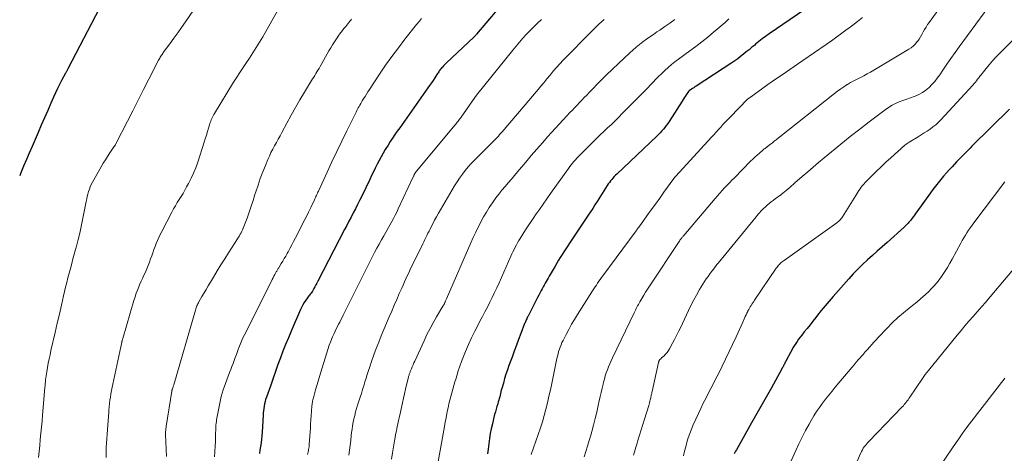
# Model space of a CAD drawing. Units: feet. Extents: x 1935000 to 1940046, y 554997 to 560015.
# Drawn here: x 1935000 to 1935201, y 556334 to 556422 of the extents above; entities that cross this region are included whole.
import ezdxf

# ---------------------------------------------------------------- set-up
doc = ezdxf.new("R2010")
doc.units = ezdxf.units.FT
doc.header["$LTSCALE"] = 100
doc.header["$MEASUREMENT"] = 0
doc.layers.add('CONTOUR INDEX', color=32, linetype='Continuous', lineweight=25)
doc.layers.add('CONTOUR INTERMEDIATE', color=40, linetype='Continuous', lineweight=15)

msp = doc.modelspace()

# ---------------------------------------------------------------- linework, layer by layer
at = {"layer": 'CONTOUR INDEX', "flags": 128}
for points, elevation in [([(1935099.53, 556427.12), (1935093.09, 556419.42), (1935093.02, 556419.34), (1935092.95, 556419.26), (1935092.88, 556419.18), (1935092.8, 556419.1), (1935092.73, 556419.02), (1935092.65, 556418.95), (1935092.58, 556418.87), (1935092.5, 556418.8), (1935086.98, 556413.61), (1935086.77, 556413.4), (1935086.55, 556413.18), (1935086.35, 556412.97), (1935086.14, 556412.74), (1935086.03, 556412.62), (1935085.89, 556412.45), (1935085.75, 556412.29), (1935085.62, 556412.11), (1935085.49, 556411.94), (1935085.37, 556411.76), (1935085.25, 556411.58), (1935085.13, 556411.4), (1935085.01, 556411.22), (1935084.56, 556410.55), (1935084.22, 556410.03), (1935083.87, 556409.52), (1935083.52, 556409), (1935083.17, 556408.5), (1935078.88, 556402.42), (1935078.39, 556401.73), (1935077.9, 556401.04), (1935077.41, 556400.35), (1935076.92, 556399.67), (1935076.43, 556398.98), (1935075.95, 556398.28), (1935075.49, 556397.57), (1935075.04, 556396.86), (1935074.48, 556395.96), (1935074.04, 556395.23), (1935073.61, 556394.48), (1935073.21, 556393.72), (1935072.82, 556392.96), (1935072.44, 556392.18), (1935072.07, 556391.41), (1935071.7, 556390.64), (1935071.32, 556389.86), (1935069.68, 556386.45), (1935069.26, 556385.59), (1935068.84, 556384.74), (1935068.4, 556383.89), (1935067.96, 556383.04), (1935067.51, 556382.2), (1935067.07, 556381.35), (1935066.62, 556380.51), (1935066.18, 556379.66), (1935060.73, 556369.13), (1935060.54, 556368.76), (1935060.34, 556368.39), (1935060.14, 556368.03), (1935059.94, 556367.66), (1935059.77, 556367.37), (1935059.64, 556367.15), (1935059.51, 556366.94), (1935059.36, 556366.74), (1935059.21, 556366.54), (1935059.06, 556366.34), (1935058.9, 556366.15), (1935058.75, 556365.94), (1935058.61, 556365.74), (1935058.28, 556365.28), (1935057.98, 556364.83), (1935057.7, 556364.37), (1935057.46, 556363.9), (1935057.23, 556363.42), (1935055.3, 556358.99), (1935054.73, 556357.64), (1935054.17, 556356.28), (1935053.64, 556354.92), (1935053.12, 556353.54), (1935052.62, 556352.16), (1935052.12, 556350.78), (1935051.63, 556349.4), (1935051.14, 556348.02), (1935050.26, 556345.55), (1935050.11, 556345.1), (1935049.98, 556344.64), (1935049.87, 556344.19), (1935049.78, 556343.72), (1935049.71, 556343.25), (1935049.65, 556342.79), (1935049.6, 556342.32), (1935049.57, 556341.85), (1935049.38, 556338.43), (1935049.33, 556337.7), (1935049.26, 556336.97), (1935049.17, 556336.24), (1935049.06, 556335.51), (1935048.94, 556334.78), (1935048.83, 556334.05)], 1080), ([(1935165.5, 556428.33), (1935152.66, 556419.48), (1935151.96, 556418.98), (1935151.27, 556418.47), (1935150.59, 556417.94), (1935149.93, 556417.39), (1935149.74, 556417.23), (1935149.18, 556416.76), (1935148.6, 556416.28), (1935148.03, 556415.81), (1935147.45, 556415.34), (1935146.87, 556414.89), (1935146.28, 556414.44), (1935145.67, 556414.01), (1935145.05, 556413.6), (1935137.81, 556408.86), (1935137.57, 556408.7), (1935137.33, 556408.54), (1935137.09, 556408.38), (1935136.86, 556408.22), (1935136.41, 556407.92), (1935136.4, 556407.91), (1935136.38, 556407.9), (1935136.37, 556407.88), (1935136.29, 556407.81), (1935136.28, 556407.79), (1935136.27, 556407.78), (1935136.25, 556407.76), (1935136.24, 556407.74), (1935135.81, 556407.11), (1935135.59, 556406.78), (1935135.37, 556406.45), (1935135.15, 556406.11), (1935134.93, 556405.78), (1935132.28, 556401.64), (1935132.01, 556401.24), (1935131.73, 556400.85), (1935131.44, 556400.46), (1935131.13, 556400.09), (1935130.81, 556399.73), (1935130.48, 556399.37), (1935130.14, 556399.02), (1935129.79, 556398.68), (1935121.66, 556390.97), (1935121.39, 556390.7), (1935121.12, 556390.43), (1935120.86, 556390.14), (1935120.61, 556389.85), (1935120.38, 556389.55), (1935120.14, 556389.25), (1935119.92, 556388.94), (1935119.71, 556388.62), (1935117.65, 556385.39), (1935117.2, 556384.69), (1935116.74, 556383.98), (1935116.28, 556383.28), (1935115.82, 556382.58), (1935112.03, 556376.9), (1935111.64, 556376.32), (1935111.26, 556375.74), (1935110.88, 556375.16), (1935110.51, 556374.58), (1935110.14, 556374), (1935109.77, 556373.41), (1935109.42, 556372.82), (1935109.06, 556372.23), (1935107.85, 556370.15), (1935107.65, 556369.8), (1935107.44, 556369.44), (1935107.24, 556369.08), (1935107.03, 556368.72), (1935106.83, 556368.36), (1935106.63, 556367.99), (1935106.44, 556367.63), (1935106.24, 556367.27), (1935106.18, 556367.14), (1935105.95, 556366.71), (1935105.73, 556366.28), (1935105.51, 556365.85), (1935105.29, 556365.42), (1935103.58, 556362.06), (1935103.48, 556361.87), (1935103.39, 556361.68), (1935103.29, 556361.49), (1935103.2, 556361.29), (1935103.12, 556361.1), (1935103.03, 556360.9), (1935102.95, 556360.7), (1935102.87, 556360.51), (1935102.1, 556358.51), (1935101.65, 556357.31), (1935101.19, 556356.1), (1935100.74, 556354.9), (1935100.3, 556353.7), (1935099.67, 556351.99), (1935099.36, 556351.1), (1935099.06, 556350.22), (1935098.79, 556349.32), (1935098.53, 556348.42), (1935098.21, 556347.29), (1935098.12, 556346.95), (1935098.04, 556346.61), (1935097.95, 556346.28), (1935097.87, 556345.94), (1935097.79, 556345.6), (1935097.7, 556345.26), (1935097.61, 556344.93), (1935097.51, 556344.6), (1935097.38, 556344.18), (1935097.21, 556343.64), (1935097.05, 556343.1), (1935096.9, 556342.56), (1935096.76, 556342.01), (1935096.53, 556341.13), (1935096.29, 556340.13), (1935096.07, 556339.13), (1935095.88, 556338.13), (1935095.72, 556337.12), (1935095.41, 556334.93), (1935095.34, 556334.47), (1935095.28, 556334.01)], 1060), ([(1935016.29, 556424.73), (1935009.83, 556412.37), (1935009.77, 556412.26), (1935009.7, 556412.14), (1935009.64, 556412.03), (1935009.58, 556411.92), (1935009.51, 556411.81), (1935009.45, 556411.69), (1935009.39, 556411.58), (1935009.32, 556411.47), (1935008.54, 556410.03), (1935008.1, 556409.2), (1935007.68, 556408.36), (1935007.28, 556407.5), (1935006.89, 556406.64), (1935006.34, 556405.38), (1935005.7, 556403.89), (1935005.05, 556402.39), (1935004.4, 556400.9), (1935003.75, 556399.4), (1935002.51, 556396.58), (1935001.93, 556395.24), (1935001.36, 556393.9), (1935000.79, 556392.55), (1935000.23, 556391.2), (1935000, 556390.61)], 1100), ([(1935201.62, 556404.19), (1935194, 556396.62), (1935193.61, 556396.23), (1935193.21, 556395.83), (1935192.82, 556395.44), (1935192.43, 556395.04), (1935192.04, 556394.64), (1935191.65, 556394.24), (1935191.26, 556393.84), (1935190.88, 556393.43), (1935189.94, 556392.45), (1935189.36, 556391.82), (1935188.78, 556391.18), (1935188.21, 556390.53), (1935187.66, 556389.87), (1935187.11, 556389.2), (1935186.58, 556388.52), (1935186.06, 556387.83), (1935185.55, 556387.14), (1935182.75, 556383.25), (1935182.52, 556382.93), (1935182.29, 556382.61), (1935182.06, 556382.3), (1935181.83, 556381.98), (1935181.69, 556381.8), (1935181.52, 556381.58), (1935181.35, 556381.36), (1935181.17, 556381.15), (1935180.99, 556380.95), (1935180.8, 556380.75), (1935180.6, 556380.55), (1935180.4, 556380.36), (1935180.2, 556380.17), (1935176.72, 556377.06), (1935175.71, 556376.16), (1935174.71, 556375.27), (1935173.71, 556374.37), (1935172.71, 556373.47), (1935171.73, 556372.56), (1935170.76, 556371.62), (1935169.83, 556370.65), (1935168.93, 556369.66), (1935165.7, 556366.01), (1935164.89, 556365.08), (1935164.09, 556364.14), (1935163.31, 556363.19), (1935162.54, 556362.23), (1935162.18, 556361.77), (1935161.59, 556361.03), (1935161.01, 556360.29), (1935160.42, 556359.55), (1935159.84, 556358.82), (1935159.32, 556358.16), (1935159, 556357.75), (1935158.69, 556357.33), (1935158.39, 556356.9), (1935158.09, 556356.47), (1935157.81, 556356.02), (1935157.53, 556355.58), (1935157.28, 556355.12), (1935157.02, 556354.66), (1935156.15, 556352.99), (1935156.06, 556352.82), (1935155.97, 556352.64), (1935155.87, 556352.46), (1935155.78, 556352.28), (1935155.69, 556352.1), (1935155.6, 556351.92), (1935155.51, 556351.74), (1935155.41, 556351.57), (1935154.8, 556350.42), (1935154.4, 556349.68), (1935153.99, 556348.93), (1935153.58, 556348.19), (1935153.16, 556347.45), (1935152.37, 556346.05), (1935151.56, 556344.61), (1935150.75, 556343.18), (1935149.93, 556341.74), (1935149.11, 556340.31), (1935146, 556334.85), (1935145.84, 556334.57), (1935145.68, 556334.29), (1935145.53, 556334.01)], 1040)]:
    msp.add_lwpolyline(points, dxfattribs=dict(at, elevation=elevation))
at = {"layer": 'CONTOUR INTERMEDIATE', "flags": 128}
for points, elevation in [([(1935192.52, 556431.95), (1935185.28, 556421.84), (1935184.96, 556421.37), (1935184.65, 556420.89), (1935184.36, 556420.4), (1935184.09, 556419.9), (1935183.82, 556419.4), (1935183.53, 556418.91), (1935183.22, 556418.44), (1935182.89, 556417.97), (1935182.86, 556417.93), (1935182.48, 556417.47), (1935182.07, 556417.05), (1935181.61, 556416.68), (1935181.12, 556416.35), (1935173.99, 556412.08), (1935173.33, 556411.69), (1935172.66, 556411.33), (1935171.99, 556410.98), (1935171.3, 556410.64), (1935170.62, 556410.3), (1935169.95, 556409.95), (1935169.28, 556409.58), (1935168.63, 556409.19), (1935168.59, 556409.17), (1935167.93, 556408.74), (1935167.27, 556408.31), (1935166.64, 556407.85), (1935166.02, 556407.37), (1935154.5, 556398.24), (1935154.12, 556397.94), (1935153.73, 556397.64), (1935153.35, 556397.34), (1935152.96, 556397.05), (1935152.32, 556396.56), (1935152.25, 556396.51), (1935152.18, 556396.45), (1935152.12, 556396.4), (1935152.05, 556396.35), (1935151.98, 556396.3), (1935151.91, 556396.25), (1935151.85, 556396.19), (1935151.78, 556396.14), (1935151.7, 556396.08), (1935151.63, 556396.02), (1935151.56, 556395.97), (1935151.49, 556395.91), (1935150.69, 556395.23), (1935150.24, 556394.83), (1935149.78, 556394.41), (1935149.34, 556393.99), (1935148.9, 556393.56), (1935145.6, 556390.22), (1935145.09, 556389.7), (1935144.59, 556389.18), (1935144.09, 556388.66), (1935143.6, 556388.13), (1935143.11, 556387.6), (1935142.63, 556387.06), (1935142.15, 556386.51), (1935141.68, 556385.97), (1935135.29, 556378.45), (1935135.19, 556378.33), (1935135.09, 556378.21), (1935134.99, 556378.09), (1935134.89, 556377.97), (1935134.82, 556377.89), (1935134.76, 556377.81), (1935134.7, 556377.73), (1935134.63, 556377.64), (1935134.57, 556377.56), (1935134.51, 556377.48), (1935134.45, 556377.4), (1935134.39, 556377.31), (1935134.33, 556377.23), (1935128.28, 556368.11), (1935127.89, 556367.5), (1935127.5, 556366.89), (1935127.13, 556366.28), (1935126.76, 556365.65), (1935126.35, 556364.95), (1935126.19, 556364.67), (1935126.04, 556364.4), (1935125.89, 556364.12), (1935125.74, 556363.84), (1935125.6, 556363.56), (1935125.45, 556363.28), (1935125.31, 556362.99), (1935125.17, 556362.71), (1935120.75, 556353.52), (1935120.47, 556352.92), (1935120.2, 556352.32), (1935119.96, 556351.72), (1935119.72, 556351.1), (1935119.5, 556350.49), (1935119.3, 556349.86), (1935119.11, 556349.23), (1935118.94, 556348.6), (1935118.84, 556348.19), (1935118.63, 556347.35), (1935118.44, 556346.51), (1935118.25, 556345.67), (1935118.06, 556344.82), (1935117.86, 556343.85), (1935117.56, 556342.52), (1935117.25, 556341.19), (1935116.91, 556339.87), (1935116.55, 556338.55), (1935116.34, 556337.81), (1935116.02, 556336.7), (1935115.69, 556335.59), (1935115.36, 556334.48), (1935115.02, 556333.38)], 1052), ([(1935036.9, 556426.58), (1935033.76, 556421.93), (1935032.99, 556420.81), (1935032.21, 556419.7), (1935031.42, 556418.6), (1935030.61, 556417.5), (1935029.26, 556415.69), (1935029.13, 556415.51), (1935029, 556415.32), (1935028.87, 556415.13), (1935028.75, 556414.94), (1935028.64, 556414.75), (1935028.52, 556414.55), (1935028.41, 556414.35), (1935028.31, 556414.15), (1935026.32, 556410.28), (1935025.22, 556408.14), (1935024.12, 556406), (1935023.03, 556403.85), (1935021.93, 556401.71), (1935019.57, 556397.08), (1935019.53, 556397), (1935019.49, 556396.92), (1935019.44, 556396.85), (1935019.4, 556396.77), (1935019.35, 556396.7), (1935019.3, 556396.63), (1935019.26, 556396.55), (1935019.21, 556396.48), (1935018.37, 556395.25), (1935017.91, 556394.56), (1935017.47, 556393.86), (1935017.03, 556393.15), (1935016.61, 556392.43), (1935014.83, 556389.32), (1935014.59, 556388.86), (1935014.37, 556388.39), (1935014.19, 556387.9), (1935014.03, 556387.41), (1935013.89, 556386.9), (1935013.76, 556386.4), (1935013.65, 556385.89), (1935013.54, 556385.38), (1935012.82, 556381.61), (1935012.55, 556380.27), (1935012.25, 556378.94), (1935011.93, 556377.62), (1935011.58, 556376.3), (1935011.38, 556375.58), (1935011.11, 556374.63), (1935010.85, 556373.67), (1935010.59, 556372.72), (1935010.33, 556371.76), (1935010.07, 556370.81), (1935009.83, 556369.85), (1935009.59, 556368.89), (1935009.36, 556367.93), (1935008.94, 556366.15), (1935008.51, 556364.29), (1935008.08, 556362.44), (1935007.65, 556360.58), (1935007.22, 556358.73), (1935006.37, 556355.02), (1935006.18, 556354.17), (1935006, 556353.32), (1935005.83, 556352.46), (1935005.67, 556351.6), (1935005.5, 556350.68), (1935005.44, 556350.28), (1935005.38, 556349.89), (1935005.33, 556349.49), (1935005.28, 556349.09), (1935005.24, 556348.69), (1935005.2, 556348.3), (1935005.17, 556347.9), (1935005.14, 556347.5), (1935004.67, 556341.91), (1935004.57, 556340.67), (1935004.45, 556339.43), (1935004.33, 556338.19), (1935004.2, 556336.95), (1935004.07, 556335.71), (1935003.94, 556334.47), (1935003.81, 556333.23)], 1096), ([(1935053.45, 556425.91), (1935049.5, 556418.89), (1935049.18, 556418.33), (1935048.86, 556417.79), (1935048.53, 556417.24), (1935048.2, 556416.7), (1935047.85, 556416.17), (1935047.51, 556415.63), (1935047.16, 556415.1), (1935046.8, 556414.57), (1935046.18, 556413.65), (1935045.52, 556412.66), (1935044.86, 556411.66), (1935044.22, 556410.65), (1935043.59, 556409.64), (1935039.69, 556403.32), (1935039.54, 556403.06), (1935039.4, 556402.81), (1935039.27, 556402.55), (1935039.15, 556402.29), (1935039.03, 556402.02), (1935038.92, 556401.75), (1935038.83, 556401.48), (1935038.74, 556401.2), (1935038.47, 556400.31), (1935038.25, 556399.59), (1935038.03, 556398.87), (1935037.8, 556398.15), (1935037.57, 556397.43), (1935036.26, 556393.35), (1935035.87, 556392.25), (1935035.44, 556391.17), (1935034.95, 556390.11), (1935034.42, 556389.07), (1935034.01, 556388.33), (1935033.65, 556387.68), (1935033.28, 556387.03), (1935032.89, 556386.4), (1935032.49, 556385.77), (1935032.09, 556385.14), (1935031.71, 556384.5), (1935031.34, 556383.86), (1935030.99, 556383.2), (1935028.94, 556379.28), (1935028.63, 556378.68), (1935028.35, 556378.07), (1935028.08, 556377.46), (1935027.83, 556376.84), (1935027.58, 556376.21), (1935027.35, 556375.58), (1935027.12, 556374.95), (1935026.89, 556374.32), (1935026.67, 556373.69), (1935026.43, 556373.01), (1935026.17, 556372.34), (1935025.89, 556371.67), (1935025.6, 556371.01), (1935025.3, 556370.36), (1935025, 556369.7), (1935024.71, 556369.04), (1935024.42, 556368.38), (1935024.36, 556368.23), (1935024.05, 556367.49), (1935023.76, 556366.74), (1935023.5, 556365.98), (1935023.26, 556365.22), (1935020.98, 556357.47), (1935020.96, 556357.37), (1935020.93, 556357.27), (1935020.9, 556357.17), (1935020.88, 556357.07), (1935020.86, 556356.97), (1935020.83, 556356.87), (1935020.81, 556356.77), (1935020.79, 556356.66), (1935020.76, 556356.5), (1935020.72, 556356.32), (1935020.68, 556356.14), (1935020.64, 556355.96), (1935020.6, 556355.78), (1935018.96, 556348.21), (1935018.83, 556347.55), (1935018.7, 556346.89), (1935018.58, 556346.23), (1935018.47, 556345.57), (1935018.37, 556344.9), (1935018.29, 556344.23), (1935018.22, 556343.56), (1935018.16, 556342.89), (1935018.13, 556342.48), (1935018.06, 556341.6), (1935018, 556340.72), (1935017.93, 556339.84), (1935017.87, 556338.97), (1935017.87, 556338.91), (1935017.81, 556338), (1935017.75, 556337.09), (1935017.7, 556336.18), (1935017.65, 556335.27), (1935017.65, 556335.19), (1935017.62, 556334.24), (1935017.6, 556333.29)], 1092), ([(1935198.21, 556426.1), (1935191.4, 556416.83), (1935190.56, 556415.67), (1935189.72, 556414.5), (1935188.9, 556413.32), (1935188.09, 556412.14), (1935187.44, 556411.17), (1935186.94, 556410.48), (1935186.41, 556409.82), (1935185.85, 556409.19), (1935185.25, 556408.59), (1935184.61, 556408.05), (1935183.92, 556407.57), (1935183.19, 556407.17), (1935182.42, 556406.84), (1935182.24, 556406.78), (1935181.47, 556406.5), (1935180.71, 556406.22), (1935179.94, 556405.93), (1935179.18, 556405.64), (1935178.43, 556405.31), (1935177.71, 556404.95), (1935177.02, 556404.53), (1935176.35, 556404.06), (1935173.06, 556401.57), (1935171.13, 556400.08), (1935169.2, 556398.58), (1935167.29, 556397.05), (1935165.4, 556395.51), (1935163.89, 556394.27), (1935162.76, 556393.33), (1935161.64, 556392.39), (1935160.53, 556391.43), (1935159.43, 556390.47), (1935157.92, 556389.15), (1935157.57, 556388.84), (1935157.23, 556388.54), (1935156.88, 556388.23), (1935156.53, 556387.93), (1935156.18, 556387.62), (1935155.83, 556387.33), (1935155.46, 556387.04), (1935155.09, 556386.76), (1935153.9, 556385.89), (1935153.49, 556385.59), (1935153.09, 556385.28), (1935152.7, 556384.96), (1935152.31, 556384.64), (1935152.13, 556384.49), (1935151.84, 556384.23), (1935151.56, 556383.97), (1935151.28, 556383.7), (1935151.02, 556383.42), (1935150.76, 556383.14), (1935150.51, 556382.85), (1935150.26, 556382.55), (1935150.02, 556382.26), (1935142.3, 556372.84), (1935142.24, 556372.76), (1935142.18, 556372.68), (1935142.11, 556372.6), (1935142.05, 556372.53), (1935141.38, 556371.68), (1935140.99, 556371.17), (1935140.61, 556370.66), (1935140.24, 556370.14), (1935139.88, 556369.6), (1935139.19, 556368.53), (1935138.51, 556367.44), (1935137.87, 556366.34), (1935137.26, 556365.21), (1935136.69, 556364.06), (1935134.59, 556359.68), (1935134.21, 556358.88), (1935133.81, 556358.09), (1935133.41, 556357.31), (1935133, 556356.53), (1935132.39, 556355.41), (1935132.16, 556355.02), (1935131.9, 556354.65), (1935131.6, 556354.3), (1935131.28, 556353.98), (1935130.78, 556353.52), (1935130.69, 556353.44), (1935130.61, 556353.35), (1935130.52, 556353.27), (1935130.44, 556353.18), (1935130.37, 556353.11), (1935130.33, 556353.06), (1935130.29, 556353), (1935130.25, 556352.95), (1935130.22, 556352.89), (1935130.2, 556352.82), (1935130.18, 556352.76), (1935130.16, 556352.69), (1935130.14, 556352.63), (1935128.84, 556346.68), (1935128.8, 556346.49), (1935128.76, 556346.31), (1935128.72, 556346.13), (1935128.68, 556345.94), (1935128.64, 556345.76), (1935128.6, 556345.58), (1935128.56, 556345.4), (1935128.51, 556345.21), (1935128.46, 556345), (1935128.39, 556344.71), (1935128.31, 556344.42), (1935128.23, 556344.13), (1935128.15, 556343.85), (1935127.29, 556341.04), (1935126.96, 556339.97), (1935126.63, 556338.89), (1935126.29, 556337.82), (1935125.95, 556336.74), (1935125.78, 556336.21), (1935125.53, 556335.4), (1935125.29, 556334.59), (1935125.06, 556333.77)], 1048), ([(1935171.68, 556422.82), (1935170.71, 556422.03), (1935169.72, 556421.26), (1935168.72, 556420.51), (1935168.6, 556420.42), (1935167.52, 556419.64), (1935166.44, 556418.87), (1935165.36, 556418.1), (1935164.27, 556417.34), (1935159.56, 556414.09), (1935158.67, 556413.48), (1935157.78, 556412.86), (1935156.89, 556412.25), (1935155.99, 556411.63), (1935155.1, 556411.02), (1935154.21, 556410.4), (1935153.32, 556409.78), (1935152.44, 556409.16), (1935148.59, 556406.44), (1935148.55, 556406.41), (1935148.51, 556406.38), (1935148.47, 556406.35), (1935148.43, 556406.32), (1935148.39, 556406.29), (1935148.35, 556406.25), (1935148.31, 556406.22), (1935148.28, 556406.18), (1935144.73, 556402.57), (1935144.24, 556402.07), (1935143.76, 556401.56), (1935143.28, 556401.04), (1935142.81, 556400.53), (1935142.35, 556400.01), (1935141.88, 556399.49), (1935141.41, 556398.97), (1935140.93, 556398.45), (1935133.64, 556390.51), (1935133.59, 556390.46), (1935133.54, 556390.4), (1935133.49, 556390.35), (1935133.44, 556390.29), (1935133.4, 556390.23), (1935133.35, 556390.17), (1935133.3, 556390.11), (1935133.26, 556390.05), (1935131.25, 556387.27), (1935130.38, 556386.07), (1935129.51, 556384.86), (1935128.64, 556383.65), (1935127.77, 556382.45), (1935126.17, 556380.22), (1935126.1, 556380.13), (1935126.03, 556380.04), (1935125.96, 556379.94), (1935125.9, 556379.85), (1935125.88, 556379.83), (1935125.81, 556379.73), (1935125.74, 556379.63), (1935125.66, 556379.53), (1935125.59, 556379.43), (1935118.82, 556370.26), (1935118.55, 556369.88), (1935118.28, 556369.51), (1935118.01, 556369.13), (1935117.74, 556368.75), (1935117.48, 556368.36), (1935117.22, 556367.98), (1935116.97, 556367.59), (1935116.72, 556367.2), (1935113.65, 556362.38), (1935113.03, 556361.38), (1935112.44, 556360.37), (1935111.87, 556359.35), (1935111.31, 556358.31), (1935110.69, 556357.09), (1935110.48, 556356.65), (1935110.28, 556356.21), (1935110.1, 556355.75), (1935109.94, 556355.29), (1935109.8, 556354.82), (1935109.67, 556354.35), (1935109.56, 556353.87), (1935109.45, 556353.39), (1935108.67, 556349.65), (1935108.4, 556348.34), (1935108.12, 556347.03), (1935107.83, 556345.72), (1935107.54, 556344.41), (1935107.22, 556343.11), (1935106.88, 556341.82), (1935106.49, 556340.54), (1935106.07, 556339.27), (1935104.2, 556333.88)], 1056), ([(1935067.61, 556422.48), (1935067.45, 556422.29), (1935067.29, 556422.09), (1935066.42, 556421.01), (1935066.24, 556420.8), (1935066.06, 556420.58), (1935065.89, 556420.36), (1935065.71, 556420.14), (1935065.54, 556419.92), (1935065.37, 556419.7), (1935065.21, 556419.47), (1935065.05, 556419.24), (1935064.55, 556418.49), (1935064.15, 556417.88), (1935063.76, 556417.26), (1935063.38, 556416.64), (1935063.01, 556416.01), (1935061.2, 556412.84), (1935060.99, 556412.48), (1935060.77, 556412.12), (1935060.56, 556411.76), (1935060.33, 556411.4), (1935060.11, 556411.05), (1935059.89, 556410.69), (1935059.67, 556410.34), (1935059.45, 556409.98), (1935058, 556407.61), (1935057.07, 556406.06), (1935056.16, 556404.5), (1935055.28, 556402.92), (1935054.42, 556401.33), (1935053.41, 556399.41), (1935053.04, 556398.73), (1935052.67, 556398.05), (1935052.3, 556397.37), (1935051.91, 556396.7), (1935051.54, 556396.02), (1935051.19, 556395.33), (1935050.86, 556394.63), (1935050.55, 556393.92), (1935050.05, 556392.72), (1935049.52, 556391.4), (1935049.02, 556390.07), (1935048.55, 556388.72), (1935048.11, 556387.37), (1935047.93, 556386.81), (1935047.54, 556385.6), (1935047.15, 556384.39), (1935046.73, 556383.2), (1935046.31, 556382), (1935045.68, 556380.27), (1935045.55, 556379.95), (1935045.41, 556379.63), (1935045.26, 556379.31), (1935045.1, 556379), (1935044.93, 556378.7), (1935044.76, 556378.39), (1935044.58, 556378.09), (1935044.39, 556377.8), (1935042.55, 556374.94), (1935041.76, 556373.72), (1935040.99, 556372.48), (1935040.23, 556371.24), (1935039.48, 556369.99), (1935038.85, 556368.94), (1935038.42, 556368.21), (1935037.99, 556367.48), (1935037.56, 556366.75), (1935037.13, 556366.02), (1935036.51, 556364.94), (1935036.4, 556364.75), (1935036.29, 556364.55), (1935036.19, 556364.34), (1935036.1, 556364.13), (1935036.02, 556363.92), (1935035.94, 556363.71), (1935035.86, 556363.5), (1935035.8, 556363.28), (1935031.38, 556348.07), (1935031.34, 556347.91), (1935031.29, 556347.76), (1935031.24, 556347.6), (1935031.19, 556347.45), (1935031.13, 556347.27), (1935031.11, 556347.21), (1935031.09, 556347.15), (1935031.07, 556347.08), (1935031.05, 556347.02), (1935031.03, 556346.96), (1935031.02, 556346.9), (1935031.01, 556346.83), (1935031, 556346.77), (1935029.85, 556339.56), (1935029.82, 556339.36), (1935029.79, 556339.16), (1935029.77, 556338.95), (1935029.74, 556338.75), (1935029.72, 556338.55), (1935029.71, 556338.34), (1935029.71, 556338.14), (1935029.71, 556337.93), (1935029.89, 556333.49)], 1088), ([(1935081.88, 556422.6), (1935081.67, 556422.36), (1935081.46, 556422.11), (1935081.25, 556421.87), (1935081.05, 556421.62), (1935080.84, 556421.37), (1935078.49, 556418.42), (1935077.14, 556416.68), (1935075.82, 556414.91), (1935074.55, 556413.11), (1935073.31, 556411.28), (1935071.26, 556408.14), (1935070.95, 556407.67), (1935070.65, 556407.2), (1935070.35, 556406.72), (1935070.05, 556406.24), (1935069.8, 556405.84), (1935069.63, 556405.56), (1935069.47, 556405.29), (1935069.3, 556405.01), (1935069.13, 556404.73), (1935068.97, 556404.45), (1935068.82, 556404.17), (1935068.67, 556403.88), (1935068.52, 556403.59), (1935066.63, 556399.79), (1935065.6, 556397.68), (1935064.59, 556395.57), (1935063.59, 556393.45), (1935062.61, 556391.32), (1935060.87, 556387.5), (1935060.77, 556387.28), (1935060.66, 556387.05), (1935060.56, 556386.83), (1935060.46, 556386.61), (1935060.35, 556386.38), (1935060.25, 556386.16), (1935060.14, 556385.94), (1935060.04, 556385.72), (1935059.3, 556384.18), (1935058.82, 556383.18), (1935058.33, 556382.2), (1935057.84, 556381.21), (1935057.34, 556380.23), (1935056.18, 556377.95), (1935055.81, 556377.24), (1935055.44, 556376.53), (1935055.06, 556375.83), (1935054.68, 556375.13), (1935054.48, 556374.77), (1935054.19, 556374.26), (1935053.9, 556373.74), (1935053.6, 556373.23), (1935053.3, 556372.72), (1935052.85, 556371.98), (1935052.76, 556371.85), (1935052.68, 556371.71), (1935052.6, 556371.58), (1935052.52, 556371.44), (1935052.44, 556371.31), (1935052.36, 556371.17), (1935052.28, 556371.03), (1935052.2, 556370.89), (1935051.98, 556370.51), (1935051.8, 556370.18), (1935051.62, 556369.84), (1935051.45, 556369.51), (1935051.28, 556369.17), (1935045.77, 556358.26), (1935045.46, 556357.61), (1935045.16, 556356.95), (1935044.89, 556356.28), (1935044.64, 556355.6), (1935044.59, 556355.48), (1935044.37, 556354.85), (1935044.15, 556354.24), (1935043.92, 556353.62), (1935043.7, 556353), (1935043.47, 556352.38), (1935043.24, 556351.77), (1935043, 556351.15), (1935042.77, 556350.54), (1935041.93, 556348.34), (1935041.47, 556347.02), (1935041.07, 556345.7), (1935040.74, 556344.34), (1935040.47, 556342.98), (1935040.12, 556340.95), (1935040.07, 556340.59), (1935040.02, 556340.22), (1935039.99, 556339.86), (1935039.97, 556339.49), (1935039.95, 556339.12), (1935039.93, 556338.75), (1935039.92, 556338.38), (1935039.9, 556338.01), (1935039.86, 556336.61), (1935039.82, 556335.55), (1935039.77, 556334.48), (1935039.72, 556333.42)], 1084), ([(1935106.31, 556422.42), (1935105.51, 556421.7), (1935104.74, 556420.96), (1935103.98, 556420.21), (1935103.24, 556419.43), (1935102.52, 556418.64), (1935101.81, 556417.83), (1935101.12, 556417.01), (1935100.44, 556416.19), (1935093.06, 556407.01), (1935093.01, 556406.95), (1935092.97, 556406.9), (1935092.93, 556406.84), (1935092.89, 556406.78), (1935092.84, 556406.73), (1935092.8, 556406.67), (1935092.76, 556406.61), (1935092.72, 556406.56), (1935089.93, 556402.57), (1935089.78, 556402.36), (1935089.63, 556402.14), (1935089.47, 556401.93), (1935089.31, 556401.72), (1935089.15, 556401.51), (1935088.98, 556401.3), (1935088.82, 556401.1), (1935088.65, 556400.89), (1935080.56, 556391.18), (1935080.5, 556391.09), (1935080.39, 556390.85), (1935080.34, 556390.74), (1935080.29, 556390.63), (1935080.24, 556390.52), (1935080.19, 556390.41), (1935077.13, 556383.86), (1935076.82, 556383.22), (1935076.51, 556382.57), (1935076.18, 556381.94), (1935075.84, 556381.31), (1935075.5, 556380.69), (1935075.15, 556380.06), (1935074.79, 556379.44), (1935074.43, 556378.83), (1935074.17, 556378.39), (1935073.69, 556377.56), (1935073.21, 556376.71), (1935072.75, 556375.86), (1935072.3, 556375.01), (1935071.8, 556374.04), (1935071.12, 556372.69), (1935070.43, 556371.34), (1935069.75, 556369.99), (1935069.08, 556368.64), (1935065.91, 556362.23), (1935065.68, 556361.76), (1935065.45, 556361.3), (1935065.21, 556360.84), (1935064.96, 556360.38), (1935064.73, 556359.92), (1935064.49, 556359.46), (1935064.28, 556358.99), (1935064.06, 556358.52), (1935063.75, 556357.8), (1935063.41, 556356.96), (1935063.08, 556356.11), (1935062.78, 556355.26), (1935062.51, 556354.39), (1935061.36, 556350.63), (1935061.09, 556349.73), (1935060.82, 556348.83), (1935060.55, 556347.93), (1935060.28, 556347.03), (1935059.89, 556345.69), (1935059.83, 556345.46), (1935059.76, 556345.23), (1935059.71, 556345), (1935059.66, 556344.76), (1935059.62, 556344.53), (1935059.58, 556344.3), (1935059.55, 556344.06), (1935059.53, 556343.82), (1935059.45, 556342.63), (1935059.39, 556341.79), (1935059.33, 556340.95), (1935059.27, 556340.12), (1935059.22, 556339.28), (1935059, 556335.94), (1935058.98, 556335.68), (1935058.95, 556335.42), (1935058.91, 556335.16), (1935058.86, 556334.91), (1935058.81, 556334.65), (1935058.75, 556334.4), (1935058.68, 556334.15), (1935058.62, 556333.9)], 1076), ([(1935119.05, 556422.42), (1935118.01, 556421.44), (1935116.99, 556420.44), (1935115.98, 556419.44), (1935111.39, 556414.82), (1935110.7, 556414.11), (1935110.02, 556413.39), (1935109.36, 556412.65), (1935108.71, 556411.91), (1935108.69, 556411.88), (1935108.04, 556411.11), (1935107.39, 556410.34), (1935106.75, 556409.56), (1935106.11, 556408.78), (1935105.94, 556408.57), (1935105.21, 556407.69), (1935104.48, 556406.8), (1935103.75, 556405.93), (1935103.01, 556405.06), (1935098.29, 556399.55), (1935098.04, 556399.26), (1935097.78, 556398.98), (1935097.53, 556398.7), (1935097.26, 556398.42), (1935097, 556398.14), (1935096.73, 556397.87), (1935096.46, 556397.59), (1935096.19, 556397.32), (1935093.31, 556394.48), (1935092.65, 556393.8), (1935092, 556393.11), (1935091.38, 556392.4), (1935090.77, 556391.67), (1935090.19, 556390.91), (1935089.63, 556390.15), (1935089.11, 556389.36), (1935088.61, 556388.55), (1935085.74, 556383.69), (1935085.33, 556382.98), (1935084.93, 556382.26), (1935084.53, 556381.54), (1935084.15, 556380.81), (1935083.83, 556380.2), (1935083.61, 556379.77), (1935083.39, 556379.34), (1935083.18, 556378.91), (1935082.96, 556378.48), (1935082.75, 556378.05), (1935082.54, 556377.61), (1935082.32, 556377.18), (1935082.11, 556376.75), (1935080.14, 556372.75), (1935079.84, 556372.13), (1935079.54, 556371.5), (1935079.25, 556370.88), (1935078.96, 556370.25), (1935078.67, 556369.63), (1935078.39, 556369), (1935078.11, 556368.37), (1935077.83, 556367.74), (1935077.34, 556366.63), (1935076.83, 556365.45), (1935076.31, 556364.26), (1935075.8, 556363.07), (1935075.3, 556361.89), (1935073.66, 556358.02), (1935073.14, 556356.74), (1935072.63, 556355.44), (1935072.15, 556354.14), (1935071.69, 556352.82), (1935071.31, 556351.73), (1935071.06, 556350.96), (1935070.81, 556350.19), (1935070.57, 556349.41), (1935070.33, 556348.64), (1935070.09, 556347.86), (1935069.86, 556347.09), (1935069.61, 556346.31), (1935069.37, 556345.54), (1935068.85, 556343.91), (1935068.64, 556343.23), (1935068.44, 556342.54), (1935068.26, 556341.84), (1935068.09, 556341.15), (1935067.94, 556340.44), (1935067.81, 556339.74), (1935067.71, 556339.03), (1935067.61, 556338.32), (1935067.55, 556337.74), (1935067.44, 556336.73), (1935067.32, 556335.73), (1935067.19, 556334.73), (1935067.06, 556333.72)], 1072), ([(1935133.44, 556422.39), (1935132.44, 556421.67), (1935131.43, 556420.97), (1935130.41, 556420.28), (1935129.83, 556419.9), (1935129.1, 556419.4), (1935128.38, 556418.9), (1935127.67, 556418.39), (1935126.96, 556417.87), (1935126.27, 556417.33), (1935125.59, 556416.78), (1935124.93, 556416.21), (1935124.28, 556415.62), (1935123.15, 556414.56), (1935121.95, 556413.43), (1935120.76, 556412.29), (1935119.58, 556411.13), (1935118.41, 556409.97), (1935116, 556407.53), (1935115.51, 556407.03), (1935115.02, 556406.52), (1935114.53, 556406.02), (1935114.04, 556405.51), (1935113.55, 556405), (1935113.07, 556404.49), (1935112.59, 556403.98), (1935112.1, 556403.47), (1935111.48, 556402.82), (1935110.69, 556401.98), (1935109.91, 556401.14), (1935109.14, 556400.29), (1935108.37, 556399.43), (1935107.61, 556398.59), (1935106.48, 556397.3), (1935105.35, 556396.01), (1935104.22, 556394.71), (1935103.11, 556393.4), (1935101.44, 556391.43), (1935100.8, 556390.68), (1935100.16, 556389.93), (1935099.52, 556389.18), (1935098.88, 556388.43), (1935098.25, 556387.67), (1935097.63, 556386.9), (1935097.03, 556386.12), (1935096.45, 556385.32), (1935096.3, 556385.1), (1935095.67, 556384.17), (1935095.07, 556383.22), (1935094.51, 556382.25), (1935093.97, 556381.26), (1935093.93, 556381.19), (1935093.41, 556380.15), (1935092.9, 556379.1), (1935092.41, 556378.04), (1935091.93, 556376.98), (1935086.97, 556365.56), (1935086.9, 556365.41), (1935086.84, 556365.26), (1935086.77, 556365.12), (1935086.71, 556364.97), (1935086.68, 556364.91), (1935086.63, 556364.79), (1935086.57, 556364.68), (1935086.51, 556364.57), (1935086.45, 556364.47), (1935086.39, 556364.36), (1935086.33, 556364.25), (1935086.26, 556364.15), (1935086.2, 556364.04), (1935084.92, 556361.89), (1935084.24, 556360.7), (1935083.59, 556359.5), (1935082.97, 556358.27), (1935082.38, 556357.04), (1935080.49, 556352.9), (1935080.31, 556352.5), (1935080.13, 556352.1), (1935079.96, 556351.7), (1935079.8, 556351.3), (1935079.58, 556350.77), (1935079.52, 556350.63), (1935079.47, 556350.49), (1935079.42, 556350.34), (1935079.37, 556350.2), (1935079.32, 556350.05), (1935079.28, 556349.9), (1935079.24, 556349.76), (1935079.2, 556349.61), (1935078.82, 556348.08), (1935078.6, 556347.16), (1935078.38, 556346.24), (1935078.17, 556345.33), (1935077.96, 556344.41), (1935077.41, 556341.89), (1935077.31, 556341.43), (1935077.21, 556340.97), (1935077.11, 556340.51), (1935077.01, 556340.05), (1935076.92, 556339.59), (1935076.83, 556339.13), (1935076.74, 556338.66), (1935076.65, 556338.2), (1935076.37, 556336.66), (1935076.16, 556335.42), (1935075.95, 556334.19), (1935075.76, 556332.95)], 1068), ([(1935144.5, 556422.53), (1935143.72, 556421.8), (1935142.92, 556421.1), (1935142.11, 556420.42), (1935141.37, 556419.81), (1935140.18, 556418.84), (1935138.97, 556417.89), (1935137.75, 556416.95), (1935136.51, 556416.03), (1935134.21, 556414.33), (1935133.5, 556413.79), (1935132.8, 556413.23), (1935132.11, 556412.66), (1935131.44, 556412.06), (1935131.3, 556411.93), (1935130.72, 556411.39), (1935130.15, 556410.83), (1935129.59, 556410.26), (1935129.04, 556409.68), (1935128.5, 556409.09), (1935127.95, 556408.51), (1935127.39, 556407.94), (1935126.83, 556407.37), (1935122.77, 556403.27), (1935122.03, 556402.53), (1935121.29, 556401.8), (1935120.54, 556401.07), (1935119.78, 556400.35), (1935119.02, 556399.63), (1935118.27, 556398.91), (1935117.52, 556398.18), (1935116.78, 556397.45), (1935114.1, 556394.81), (1935113.79, 556394.49), (1935113.49, 556394.17), (1935113.2, 556393.84), (1935112.91, 556393.51), (1935112.63, 556393.17), (1935112.36, 556392.82), (1935112.09, 556392.47), (1935111.83, 556392.11), (1935108.17, 556386.99), (1935107.4, 556385.91), (1935106.63, 556384.82), (1935105.87, 556383.73), (1935105.11, 556382.64), (1935104.77, 556382.14), (1935104.19, 556381.29), (1935103.62, 556380.44), (1935103.05, 556379.58), (1935102.5, 556378.71), (1935101.95, 556377.84), (1935101.68, 556377.41), (1935101.42, 556376.97), (1935101.18, 556376.52), (1935100.94, 556376.07), (1935100.71, 556375.61), (1935100.48, 556375.15), (1935100.27, 556374.69), (1935100.06, 556374.22), (1935097.67, 556368.81), (1935097.22, 556367.81), (1935096.76, 556366.82), (1935096.28, 556365.84), (1935095.79, 556364.86), (1935095.28, 556363.89), (1935094.78, 556362.92), (1935094.27, 556361.96), (1935093.75, 556360.99), (1935093.37, 556360.28), (1935092.69, 556358.95), (1935092.03, 556357.61), (1935091.42, 556356.25), (1935090.84, 556354.87), (1935090.41, 556353.79), (1935090.04, 556352.83), (1935089.68, 556351.86), (1935089.35, 556350.88), (1935089.04, 556349.9), (1935088.89, 556349.41), (1935088.67, 556348.66), (1935088.45, 556347.92), (1935088.23, 556347.17), (1935088.03, 556346.42), (1935087.83, 556345.67), (1935087.64, 556344.92), (1935087.46, 556344.16), (1935087.28, 556343.4), (1935087.23, 556343.14), (1935087.04, 556342.25), (1935086.86, 556341.36), (1935086.69, 556340.46), (1935086.52, 556339.56), (1935084.67, 556329.05)], 1064), ([(1935206.24, 556422.17), (1935199.55, 556415.44), (1935198.85, 556414.72), (1935198.17, 556413.98), (1935197.51, 556413.22), (1935196.87, 556412.44), (1935196.1, 556411.46), (1935195.86, 556411.16), (1935195.62, 556410.86), (1935195.39, 556410.56), (1935195.16, 556410.25), (1935194.93, 556409.95), (1935194.69, 556409.65), (1935194.45, 556409.36), (1935194.19, 556409.07), (1935187.65, 556401.99), (1935187.14, 556401.47), (1935186.61, 556400.99), (1935186.05, 556400.54), (1935185.47, 556400.12), (1935184.86, 556399.72), (1935184.25, 556399.33), (1935183.64, 556398.95), (1935183.03, 556398.57), (1935181.23, 556397.47), (1935180.99, 556397.32), (1935180.77, 556397.16), (1935180.55, 556396.99), (1935180.34, 556396.81), (1935177.45, 556394.25), (1935176.45, 556393.35), (1935175.47, 556392.43), (1935174.51, 556391.5), (1935173.56, 556390.55), (1935172.25, 556389.21), (1935171.98, 556388.91), (1935171.71, 556388.6), (1935171.45, 556388.28), (1935171.21, 556387.96), (1935170.98, 556387.62), (1935170.75, 556387.28), (1935170.52, 556386.94), (1935170.31, 556386.59), (1935167.62, 556382.23), (1935167.5, 556382.05), (1935167.38, 556381.89), (1935167.24, 556381.73), (1935167.1, 556381.58), (1935166.95, 556381.43), (1935166.8, 556381.3), (1935166.63, 556381.17), (1935166.47, 556381.04), (1935155.55, 556373.24), (1935155.35, 556373.09), (1935155.15, 556372.93), (1935154.96, 556372.76), (1935154.78, 556372.58), (1935154.61, 556372.39), (1935154.45, 556372.19), (1935154.29, 556371.99), (1935154.14, 556371.78), (1935149.71, 556365.31), (1935149.53, 556365.05), (1935149.35, 556364.78), (1935149.18, 556364.5), (1935149, 556364.23), (1935148.84, 556363.95), (1935148.67, 556363.68), (1935148.52, 556363.39), (1935148.37, 556363.11), (1935148.31, 556362.99), (1935148.14, 556362.65), (1935147.98, 556362.3), (1935147.81, 556361.95), (1935147.65, 556361.6), (1935147.3, 556360.81), (1935146.96, 556360.06), (1935146.62, 556359.32), (1935146.28, 556358.58), (1935145.93, 556357.84), (1935142.33, 556350.32), (1935141.84, 556349.31), (1935141.33, 556348.3), (1935140.82, 556347.29), (1935140.29, 556346.29), (1935139.77, 556345.29), (1935139.27, 556344.29), (1935138.78, 556343.27), (1935138.3, 556342.25), (1935137.23, 556339.91), (1935136.86, 556339.04), (1935136.52, 556338.16), (1935136.21, 556337.27), (1935135.94, 556336.37), (1935135.68, 556335.46), (1935135.44, 556334.55), (1935135.21, 556333.63)], 1044), ([(1935200.69, 556389.35), (1935194.39, 556381.06), (1935194.03, 556380.56), (1935193.67, 556380.06), (1935193.32, 556379.54), (1935192.98, 556379.02), (1935192.66, 556378.5), (1935192.34, 556377.97), (1935192.03, 556377.43), (1935191.73, 556376.89), (1935189.97, 556373.64), (1935189.49, 556372.79), (1935189, 556371.95), (1935188.48, 556371.13), (1935187.95, 556370.31), (1935187.81, 556370.1), (1935187.32, 556369.42), (1935186.8, 556368.75), (1935186.24, 556368.12), (1935185.65, 556367.52), (1935185.26, 556367.13), (1935184.44, 556366.36), (1935183.61, 556365.61), (1935182.75, 556364.88), (1935181.87, 556364.18), (1935181.23, 556363.68), (1935180.04, 556362.72), (1935178.88, 556361.73), (1935177.77, 556360.68), (1935176.7, 556359.59), (1935174.92, 556357.72), (1935174.46, 556357.23), (1935174.01, 556356.74), (1935173.57, 556356.25), (1935173.13, 556355.75), (1935172.69, 556355.25), (1935172.25, 556354.74), (1935171.81, 556354.24), (1935171.37, 556353.74), (1935171.34, 556353.71), (1935170.88, 556353.19), (1935170.43, 556352.67), (1935169.98, 556352.14), (1935169.53, 556351.61), (1935166.15, 556347.6), (1935165.49, 556346.79), (1935164.83, 556345.98), (1935164.19, 556345.15), (1935163.55, 556344.32), (1935162.94, 556343.47), (1935162.36, 556342.6), (1935161.8, 556341.72), (1935161.27, 556340.82), (1935160.83, 556340.04), (1935160.11, 556338.73), (1935159.42, 556337.41), (1935158.76, 556336.07), (1935158.13, 556334.71), (1935155.34, 556328.53)], 1036), ([(1935203.23, 556372.49), (1935196.97, 556365.1), (1935196.92, 556365.03), (1935196.86, 556364.97), (1935196.8, 556364.9), (1935196.75, 556364.83), (1935196.69, 556364.76), (1935196.63, 556364.7), (1935196.58, 556364.63), (1935196.52, 556364.57), (1935196.26, 556364.27), (1935196.07, 556364.05), (1935195.88, 556363.84), (1935195.69, 556363.62), (1935195.5, 556363.41), (1935194.22, 556361.96), (1935193.39, 556361.02), (1935192.58, 556360.07), (1935191.77, 556359.11), (1935190.97, 556358.14), (1935185.13, 556350.97), (1935184.81, 556350.57), (1935184.5, 556350.16), (1935184.2, 556349.74), (1935183.9, 556349.32), (1935181.33, 556345.52), (1935181.15, 556345.27), (1935180.97, 556345.02), (1935180.79, 556344.77), (1935180.61, 556344.52), (1935180.42, 556344.28), (1935180.22, 556344.04), (1935180.02, 556343.81), (1935179.81, 556343.59), (1935172.99, 556336.54), (1935172.75, 556336.27), (1935172.51, 556336), (1935172.28, 556335.72), (1935172.06, 556335.43), (1935171.86, 556335.14), (1935171.67, 556334.83), (1935171.5, 556334.51), (1935171.35, 556334.19), (1935170.62, 556332.52)], 1032), ([(1935200.73, 556349.39), (1935200.34, 556348.92), (1935199.96, 556348.44), (1935199.58, 556347.96), (1935193.05, 556339.5), (1935193, 556339.43), (1935192.94, 556339.36), (1935192.89, 556339.29), (1935192.83, 556339.21), (1935192.81, 556339.18), (1935192.77, 556339.12), (1935192.72, 556339.07), (1935192.68, 556339.01), (1935192.64, 556338.96), (1935192.6, 556338.9), (1935192.56, 556338.84), (1935192.52, 556338.79), (1935192.48, 556338.73), (1935192.02, 556338.06), (1935191.75, 556337.67), (1935191.48, 556337.28), (1935191.2, 556336.89), (1935190.94, 556336.5), (1935185.41, 556328.45)], 1028)]:
    msp.add_lwpolyline(points, dxfattribs=dict(at, elevation=elevation))

doc.saveas('drawing.dxf')
